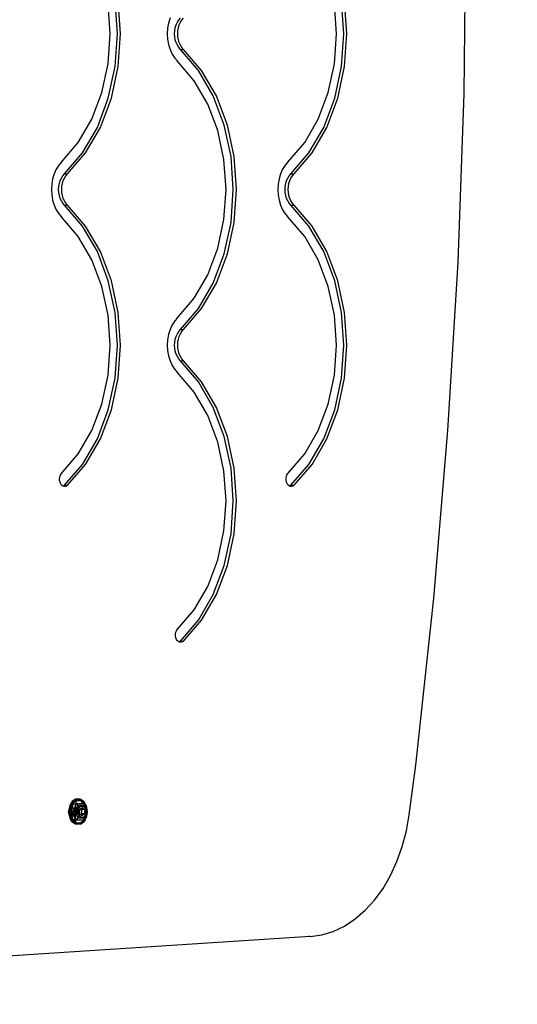
# Model space of a CAD drawing. Units: millimetres. Extents: x 2316 to 9326, y 2861 to 10116.
# Drawn here: x 7669 to 8009, y 5900 to 6573 of the extents above; entities that cross this region are included whole.
import ezdxf

# ---------------------------------------------------------------- set-up
doc = ezdxf.new("R2010")
doc.units = ezdxf.units.MM
doc.layers.add('Strefa bezpieczna', color=8, linetype='Continuous')
doc.dimstyles.get("Standard").update_dxf_attribs({"dimtxt": 180, "dimasz": 200, "dimexe": 0.18, "dimexo": 0.0625, "dimgap": 200, "dimtad": 0, "dimtih": 1, "dimtoh": 1, "dimlfac": 0.001, "dimzin": 0, "dimdsep": 46, "dimtxsty": 'Standard', "dimcen": 0.09, "dimse1": 1, "dimse2": 1, "dimadec": 0, "dimazin": 0, "dimtfac": 1, "dimtdec": 4, "dimtofl": 0, "dimtmove": 0, "dimatfit": 3, "dimfxl": 1, "dimtolj": 1, "dimtzin": 0, "dimarcsym": 0})

# ---------------------------------------------------------------- blocks, each defined once
blk = doc.blocks.new('*D102')
at = {"layer": 'Defpoints', "color": 0}
for p in [(9325.66, 9997.64), (4418.28, 6603.31), (9325.66, 4531.26)]:
    blk.add_point(p, dxfattribs=at)
at = {"layer": 'Strefa bezpieczna', "color": 0, "lineweight": -2}
for p, q in [((4618.28, 9997.64), (6430.26, 9997.64)), ((9125.66, 9997.64), (7310.26, 9997.64))]:
    blk.add_line(p, q, dxfattribs=at)
at = {"layer": 'Strefa bezpieczna', "color": 0}
for points in [[(4618.28, 10030.98), (4618.28, 9964.31), (4418.28, 9997.64)], [(9125.66, 9964.31), (9125.66, 10030.98), (9325.66, 9997.64)]]:
    blk.add_solid(points, dxfattribs=at)
at = {"layer": 'Strefa bezpieczna', "color": 0, "insert": (6870.26, 9997.64), "char_height": 180, "attachment_point": 5}
blk.add_mtext('\\A1;4.91', dxfattribs=at)
blk = doc.blocks.new('*D103')
at = {"layer": 'Defpoints', "color": 0}
for p in [(7973.55, 9437.93), (7973.55, 6695.48), (5918.28, 6048.26)]:
    blk.add_point(p, dxfattribs=at)
at = {"layer": 'Strefa bezpieczna', "color": 0, "lineweight": -2}
for p, q in [((6118.28, 9437.93), (6415.26, 9437.93)), ((7773.55, 9437.93), (7325.26, 9437.93))]:
    blk.add_line(p, q, dxfattribs=at)
at = {"layer": 'Strefa bezpieczna', "color": 0}
for points in [[(6118.28, 9471.26), (6118.28, 9404.59), (5918.28, 9437.93)], [(7773.55, 9404.59), (7773.55, 9471.26), (7973.55, 9437.93)]]:
    blk.add_solid(points, dxfattribs=at)
at = {"layer": 'Strefa bezpieczna', "color": 0, "insert": (6870.26, 9437.93), "char_height": 180, "attachment_point": 5}
blk.add_mtext('\\A1;2.06', dxfattribs=at)

msp = doc.modelspace()

# ---------------------------------------------------------------- linework, layer by layer
for p, q in [((7972.857, 6522.277), (7974.236, 6637.744)), ((7735.745, 6563.244), (7734.183, 6585.713)), ((7737.867, 6563.244), (7736.305, 6585.713)), ((7890.602, 6563.244), (7889.04, 6585.713)), ((7892.723, 6563.244), (7891.161, 6585.713)), ((7730.762, 6563.244), (7729.336, 6583.756)), ((7885.618, 6563.244), (7884.192, 6583.756)), ((7771.818, 6574.019), (7770.77, 6570.591)), ((7776.76, 6571.062), (7777.755, 6572.618)), ((7777.755, 6572.618), (7778.915, 6573.925)), ((7778.881, 6571.062), (7779.876, 6572.618)), ((7779.876, 6572.618), (7781.037, 6573.925)), ((7770.129, 6566.967), (7769.913, 6563.244)), ((7770.77, 6570.591), (7770.129, 6566.967)), ((7774.887, 6563.244), (7775.008, 6565.335)), ((7775.008, 6565.335), (7775.368, 6567.371)), ((7775.368, 6567.371), (7775.957, 6569.297)), ((7775.957, 6569.297), (7776.76, 6571.062)), ((7777.008, 6563.244), (7777.129, 6565.335)), ((7777.129, 6565.335), (7777.489, 6567.371)), ((7777.489, 6567.371), (7778.078, 6569.297)), ((7778.078, 6569.297), (7778.881, 6571.062)), ((7729.336, 6542.732), (7730.762, 6563.244)), ((7734.183, 6540.775), (7735.745, 6563.244)), ((7736.305, 6540.775), (7737.867, 6563.244)), ((7769.913, 6563.244), (7770.129, 6559.521)), ((7770.129, 6559.521), (7770.77, 6555.897)), ((7775.008, 6561.153), (7774.887, 6563.244)), ((7775.368, 6559.117), (7775.008, 6561.153)), ((7775.957, 6557.191), (7775.368, 6559.117)), ((7777.129, 6561.153), (7777.008, 6563.244)), ((7777.489, 6559.117), (7777.129, 6561.153)), ((7778.078, 6557.191), (7777.489, 6559.117)), ((7884.192, 6542.732), (7885.618, 6563.244)), ((7889.04, 6540.775), (7890.602, 6563.244)), ((7891.161, 6540.775), (7892.723, 6563.244)), ((7770.77, 6555.897), (7771.818, 6552.469)), ((7771.818, 6552.469), (7773.247, 6549.328)), ((7776.76, 6555.427), (7775.957, 6557.191)), ((7777.755, 6553.87), (7776.76, 6555.427)), ((7778.915, 6552.563), (7777.755, 6553.87)), ((7778.881, 6555.427), (7778.078, 6557.191)), ((7779.876, 6553.87), (7778.881, 6555.427)), ((7791.24, 6538.213), (7778.915, 6552.563)), ((7778.915, 6552.563), (7781.037, 6552.563)), ((7781.037, 6552.563), (7779.876, 6553.87)), ((7793.362, 6538.213), (7781.037, 6552.563)), ((7773.247, 6549.328), (7775.019, 6546.557)), ((7775.019, 6546.557), (7776.542, 6544.843)), ((7725.112, 6523.005), (7729.336, 6542.732)), ((7729.557, 6519.166), (7734.183, 6540.775)), ((7731.678, 6519.166), (7736.305, 6540.775)), ((7776.542, 6544.843), (7776.587, 6544.791)), ((7776.587, 6544.791), (7776.632, 6544.74)), ((7788.33, 6531.117), (7776.632, 6544.74)), ((7801.353, 6520.743), (7791.24, 6538.213)), ((7803.474, 6520.743), (7793.362, 6538.213)), ((7879.969, 6523.005), (7884.192, 6542.732)), ((7884.413, 6519.166), (7889.04, 6540.775)), ((7886.535, 6519.166), (7891.161, 6540.775)), ((7797.563, 6515.169), (7788.33, 6531.117)), ((7718.253, 6504.819), (7725.112, 6523.005)), ((7722.044, 6499.246), (7729.557, 6519.166)), ((7724.165, 6499.246), (7731.678, 6519.166)), ((7808.866, 6500.822), (7801.353, 6520.743)), ((7810.988, 6500.822), (7803.474, 6520.743)), ((7873.11, 6504.819), (7879.969, 6523.005)), ((7876.9, 6499.246), (7884.413, 6519.166)), ((7879.021, 6499.246), (7886.535, 6519.166)), ((7968.72, 6406.942), (7972.857, 6522.277)), ((7804.422, 6496.983), (7797.563, 6515.169)), ((7709.021, 6488.871), (7718.253, 6504.819)), ((7863.877, 6488.871), (7873.11, 6504.819)), ((7711.931, 6481.775), (7722.044, 6499.246)), ((7714.052, 6481.775), (7724.165, 6499.246)), ((7813.493, 6479.213), (7808.866, 6500.822)), ((7815.614, 6479.213), (7810.988, 6500.822)), ((7866.787, 6481.775), (7876.9, 6499.246)), ((7868.909, 6481.775), (7879.021, 6499.246)), ((7808.645, 6477.256), (7804.422, 6496.983)), ((7697.323, 6475.248), (7709.021, 6488.871)), ((7852.179, 6475.248), (7863.877, 6488.871)), ((7699.606, 6467.425), (7711.931, 6481.775)), ((7701.727, 6467.425), (7714.052, 6481.775)), ((7815.055, 6456.744), (7813.493, 6479.213)), ((7817.176, 6456.744), (7815.614, 6479.213)), ((7854.462, 6467.425), (7866.787, 6481.775)), ((7856.584, 6467.425), (7868.909, 6481.775)), ((7695.709, 6473.431), (7693.938, 6470.66)), ((7697.233, 6475.145), (7695.709, 6473.431)), ((7697.233, 6475.145), (7697.277, 6475.197)), ((7697.277, 6475.197), (7697.323, 6475.248)), ((7810.071, 6456.744), (7808.645, 6477.256)), ((7850.566, 6473.431), (7848.794, 6470.66)), ((7852.089, 6475.145), (7850.566, 6473.431)), ((7852.089, 6475.145), (7852.134, 6475.197)), ((7852.134, 6475.197), (7852.179, 6475.248)), ((7691.46, 6464.091), (7690.819, 6460.467)), ((7692.509, 6467.519), (7691.46, 6464.091)), ((7693.938, 6470.66), (7692.509, 6467.519)), ((7696.647, 6462.797), (7697.45, 6464.562)), ((7697.45, 6464.562), (7698.445, 6466.118)), ((7698.445, 6466.118), (7699.606, 6467.425)), ((7698.769, 6462.797), (7699.572, 6464.562)), ((7699.572, 6464.562), (7700.567, 6466.118)), ((7699.606, 6467.425), (7701.727, 6467.425)), ((7700.567, 6466.118), (7701.727, 6467.425)), ((7846.317, 6464.091), (7845.676, 6460.467)), ((7847.365, 6467.519), (7846.317, 6464.091)), ((7848.794, 6470.66), (7847.365, 6467.519)), ((7851.504, 6462.797), (7852.307, 6464.562)), ((7852.307, 6464.562), (7853.302, 6466.118)), ((7853.302, 6466.118), (7854.462, 6467.425)), ((7853.625, 6462.797), (7854.428, 6464.562)), ((7854.428, 6464.562), (7855.423, 6466.118)), ((7854.462, 6467.425), (7856.584, 6467.425)), ((7855.423, 6466.118), (7856.584, 6467.425)), ((7690.819, 6460.467), (7690.604, 6456.744)), ((7695.577, 6456.744), (7695.698, 6458.835)), ((7695.698, 6458.835), (7696.058, 6460.871)), ((7696.058, 6460.871), (7696.647, 6462.797)), ((7697.699, 6456.744), (7697.82, 6458.835)), ((7697.82, 6458.835), (7698.18, 6460.871)), ((7698.18, 6460.871), (7698.769, 6462.797)), ((7845.676, 6460.467), (7845.46, 6456.744)), ((7850.434, 6456.744), (7850.555, 6458.835)), ((7850.555, 6458.835), (7850.915, 6460.871)), ((7850.915, 6460.871), (7851.504, 6462.797)), ((7852.555, 6456.744), (7852.676, 6458.835)), ((7852.676, 6458.835), (7853.036, 6460.871)), ((7853.036, 6460.871), (7853.625, 6462.797)), ((7690.604, 6456.744), (7690.819, 6453.021)), ((7690.819, 6453.021), (7691.46, 6449.397)), ((7695.698, 6454.653), (7695.577, 6456.744)), ((7696.058, 6452.617), (7695.698, 6454.653)), ((7696.647, 6450.691), (7696.058, 6452.617)), ((7697.45, 6448.927), (7696.647, 6450.691)), ((7697.82, 6454.653), (7697.699, 6456.744)), ((7698.18, 6452.617), (7697.82, 6454.653)), ((7698.769, 6450.691), (7698.18, 6452.617)), ((7699.572, 6448.927), (7698.769, 6450.691)), ((7808.645, 6436.232), (7810.071, 6456.744)), ((7813.493, 6434.275), (7815.055, 6456.744)), ((7815.614, 6434.275), (7817.176, 6456.744)), ((7845.46, 6456.744), (7845.676, 6453.021)), ((7845.676, 6453.021), (7846.317, 6449.397)), ((7850.555, 6454.653), (7850.434, 6456.744)), ((7850.915, 6452.617), (7850.555, 6454.653)), ((7851.504, 6450.691), (7850.915, 6452.617)), ((7852.307, 6448.927), (7851.504, 6450.691)), ((7852.676, 6454.653), (7852.555, 6456.744)), ((7853.036, 6452.617), (7852.676, 6454.653)), ((7853.625, 6450.691), (7853.036, 6452.617)), ((7854.428, 6448.927), (7853.625, 6450.691)), ((7691.46, 6449.397), (7692.509, 6445.969)), ((7692.509, 6445.969), (7693.938, 6442.828)), ((7698.445, 6447.37), (7697.45, 6448.927)), ((7699.606, 6446.063), (7698.445, 6447.37)), ((7700.567, 6447.37), (7699.572, 6448.927)), ((7711.931, 6431.713), (7699.606, 6446.063)), ((7699.606, 6446.063), (7701.727, 6446.063)), ((7701.727, 6446.063), (7700.567, 6447.37)), ((7714.052, 6431.713), (7701.727, 6446.063)), ((7846.317, 6449.397), (7847.365, 6445.969)), ((7847.365, 6445.969), (7848.794, 6442.828)), ((7853.302, 6447.37), (7852.307, 6448.927)), ((7854.462, 6446.063), (7853.302, 6447.37)), ((7855.423, 6447.37), (7854.428, 6448.927)), ((7866.787, 6431.713), (7854.462, 6446.063)), ((7854.462, 6446.063), (7856.584, 6446.063)), ((7856.584, 6446.063), (7855.423, 6447.37)), ((7868.909, 6431.713), (7856.584, 6446.063)), ((7693.938, 6442.828), (7695.709, 6440.057)), ((7695.709, 6440.057), (7697.233, 6438.343)), ((7697.233, 6438.343), (7697.277, 6438.291)), ((7697.277, 6438.291), (7697.323, 6438.24)), ((7709.021, 6424.617), (7697.323, 6438.24)), ((7848.794, 6442.828), (7850.566, 6440.057)), ((7850.566, 6440.057), (7852.089, 6438.343)), ((7852.089, 6438.343), (7852.134, 6438.291)), ((7852.134, 6438.291), (7852.179, 6438.24)), ((7863.877, 6424.617), (7852.179, 6438.24)), ((7722.044, 6414.243), (7711.931, 6431.713)), ((7724.165, 6414.243), (7714.052, 6431.713)), ((7804.422, 6416.505), (7808.645, 6436.232)), ((7808.866, 6412.666), (7813.493, 6434.275)), ((7810.988, 6412.666), (7815.614, 6434.275)), ((7876.9, 6414.243), (7866.787, 6431.713)), ((7879.021, 6414.243), (7868.909, 6431.713)), ((7718.253, 6408.669), (7709.021, 6424.617)), ((7873.11, 6408.669), (7863.877, 6424.617)), ((7729.557, 6394.322), (7722.044, 6414.243)), ((7731.678, 6394.322), (7724.165, 6414.243)), ((7797.563, 6398.319), (7804.422, 6416.505)), ((7801.353, 6392.746), (7808.866, 6412.666)), ((7803.474, 6392.746), (7810.988, 6412.666)), ((7884.413, 6394.322), (7876.9, 6414.243)), ((7886.535, 6394.322), (7879.021, 6414.243)), ((7725.112, 6390.483), (7718.253, 6408.669)), ((7879.969, 6390.483), (7873.11, 6408.669)), ((7961.83, 6291.87), (7968.72, 6406.942)), ((7788.33, 6382.371), (7797.563, 6398.319)), ((7729.336, 6370.756), (7725.112, 6390.483)), ((7734.183, 6372.713), (7729.557, 6394.322)), ((7736.305, 6372.713), (7731.678, 6394.322)), ((7791.24, 6375.275), (7801.353, 6392.746)), ((7793.362, 6375.275), (7803.474, 6392.746)), ((7884.192, 6370.756), (7879.969, 6390.483)), ((7889.04, 6372.713), (7884.413, 6394.322)), ((7891.161, 6372.713), (7886.535, 6394.322)), ((7776.632, 6368.748), (7788.33, 6382.371)), ((7730.762, 6350.244), (7729.336, 6370.756)), ((7735.745, 6350.244), (7734.183, 6372.713)), ((7737.867, 6350.244), (7736.305, 6372.713)), ((7778.915, 6360.925), (7791.24, 6375.275)), ((7781.037, 6360.925), (7793.362, 6375.275)), ((7885.618, 6350.244), (7884.192, 6370.756)), ((7890.602, 6350.244), (7889.04, 6372.713)), ((7892.723, 6350.244), (7891.161, 6372.713)), ((7773.247, 6364.16), (7771.818, 6361.019)), ((7775.019, 6366.931), (7773.247, 6364.16)), ((7776.542, 6368.645), (7775.019, 6366.931)), ((7776.542, 6368.645), (7776.587, 6368.697)), ((7776.587, 6368.697), (7776.632, 6368.748)), ((7770.77, 6357.591), (7770.129, 6353.967)), ((7771.818, 6361.019), (7770.77, 6357.591)), ((7775.957, 6356.297), (7776.76, 6358.062)), ((7776.76, 6358.062), (7777.755, 6359.618)), ((7777.755, 6359.618), (7778.915, 6360.925)), ((7778.078, 6356.297), (7778.881, 6358.062)), ((7778.881, 6358.062), (7779.876, 6359.618)), ((7778.915, 6360.925), (7781.037, 6360.925)), ((7779.876, 6359.618), (7781.037, 6360.925)), ((7729.336, 6329.732), (7730.762, 6350.244)), ((7734.183, 6327.775), (7735.745, 6350.244)), ((7736.305, 6327.775), (7737.867, 6350.244)), ((7770.129, 6353.967), (7769.913, 6350.244)), ((7769.913, 6350.244), (7770.129, 6346.521)), ((7774.887, 6350.244), (7775.008, 6352.335)), ((7775.008, 6348.153), (7774.887, 6350.244)), ((7775.008, 6352.335), (7775.368, 6354.371)), ((7775.368, 6354.371), (7775.957, 6356.297)), ((7777.008, 6350.244), (7777.129, 6352.335)), ((7777.129, 6348.153), (7777.008, 6350.244)), ((7777.129, 6352.335), (7777.489, 6354.371)), ((7777.489, 6354.371), (7778.078, 6356.297)), ((7884.192, 6329.732), (7885.618, 6350.244)), ((7889.04, 6327.775), (7890.602, 6350.244)), ((7891.161, 6327.775), (7892.723, 6350.244)), ((7770.129, 6346.521), (7770.77, 6342.897)), ((7770.77, 6342.897), (7771.818, 6339.469)), ((7775.368, 6346.117), (7775.008, 6348.153)), ((7775.957, 6344.191), (7775.368, 6346.117)), ((7776.76, 6342.427), (7775.957, 6344.191)), ((7777.489, 6346.117), (7777.129, 6348.153)), ((7778.078, 6344.191), (7777.489, 6346.117)), ((7778.881, 6342.427), (7778.078, 6344.191)), ((7771.818, 6339.469), (7773.247, 6336.328)), ((7773.247, 6336.328), (7775.019, 6333.557)), ((7777.755, 6340.87), (7776.76, 6342.427)), ((7778.915, 6339.563), (7777.755, 6340.87)), ((7779.876, 6340.87), (7778.881, 6342.427)), ((7791.24, 6325.213), (7778.915, 6339.563)), ((7778.915, 6339.563), (7781.037, 6339.563)), ((7781.037, 6339.563), (7779.876, 6340.87)), ((7793.362, 6325.213), (7781.037, 6339.563)), ((7725.112, 6310.005), (7729.336, 6329.732)), ((7775.019, 6333.557), (7776.542, 6331.843)), ((7776.542, 6331.843), (7776.587, 6331.791)), ((7776.587, 6331.791), (7776.632, 6331.74)), ((7788.33, 6318.117), (7776.632, 6331.74)), ((7879.969, 6310.005), (7884.192, 6329.732)), ((7729.557, 6306.166), (7734.183, 6327.775)), ((7731.678, 6306.166), (7736.305, 6327.775)), ((7801.353, 6307.743), (7791.24, 6325.213)), ((7803.474, 6307.743), (7793.362, 6325.213)), ((7884.413, 6306.166), (7889.04, 6327.775)), ((7886.535, 6306.166), (7891.161, 6327.775)), ((7797.563, 6302.169), (7788.33, 6318.117)), ((7718.253, 6291.819), (7725.112, 6310.005)), ((7873.11, 6291.819), (7879.969, 6310.005)), ((7722.044, 6286.246), (7729.557, 6306.166)), ((7724.165, 6286.246), (7731.678, 6306.166)), ((7808.866, 6287.822), (7801.353, 6307.743)), ((7810.988, 6287.822), (7803.474, 6307.743)), ((7876.9, 6286.246), (7884.413, 6306.166)), ((7879.021, 6286.246), (7886.535, 6306.166)), ((7804.422, 6283.983), (7797.563, 6302.169)), ((7709.021, 6275.871), (7718.253, 6291.819)), ((7863.877, 6275.871), (7873.11, 6291.819)), ((7952.196, 6177.194), (7961.83, 6291.87)), ((7711.931, 6268.775), (7722.044, 6286.246)), ((7714.052, 6268.775), (7724.165, 6286.246)), ((7808.645, 6264.256), (7804.422, 6283.983)), ((7813.493, 6266.213), (7808.866, 6287.822)), ((7815.614, 6266.213), (7810.988, 6287.822)), ((7866.787, 6268.775), (7876.9, 6286.246)), ((7868.909, 6268.775), (7879.021, 6286.246)), ((7697.323, 6262.248), (7709.021, 6275.871)), ((7852.357, 6262.456), (7863.877, 6275.871)), ((7696.762, 6261.292), (7697.233, 6262.145)), ((7697.233, 6262.145), (7697.277, 6262.197)), ((7697.277, 6262.197), (7697.323, 6262.248)), ((7699.606, 6254.425), (7711.931, 6268.775)), ((7701.727, 6254.425), (7714.052, 6268.775)), ((7810.071, 6243.744), (7808.645, 6264.256)), ((7815.055, 6243.744), (7813.493, 6266.213)), ((7817.176, 6243.744), (7815.614, 6266.213)), ((7851.743, 6261.533), (7852.357, 6262.456)), ((7854.462, 6254.425), (7866.787, 6268.775)), ((7856.584, 6254.425), (7868.909, 6268.775)), ((7696.213, 6258.953), (7696.384, 6260.171)), ((7696.259, 6257.713), (7696.213, 6258.953)), ((7696.518, 6256.526), (7696.259, 6257.713)), ((7696.384, 6260.171), (7696.762, 6261.292)), ((7696.976, 6255.467), (7696.518, 6256.526)), ((7697.604, 6254.598), (7696.976, 6255.467)), ((7851.092, 6259.192), (7851.312, 6260.421)), ((7851.097, 6257.925), (7851.092, 6259.192)), ((7851.327, 6256.699), (7851.097, 6257.925)), ((7851.312, 6260.421), (7851.743, 6261.533)), ((7851.767, 6255.595), (7851.327, 6256.699)), ((7852.389, 6254.682), (7851.767, 6255.595)), ((7698.363, 6253.975), (7697.604, 6254.598)), ((7698.715, 6253.833), (7698.363, 6253.975)), ((7698.822, 6253.866), (7698.715, 6253.833)), ((7699.208, 6253.634), (7698.715, 6253.833)), ((7698.822, 6253.866), (7699.606, 6254.425)), ((7700.086, 6253.597), (7699.208, 6253.634)), ((7699.606, 6254.425), (7701.727, 6254.425)), ((7700.943, 6253.866), (7700.086, 6253.597)), ((7701.727, 6254.425), (7700.943, 6253.866)), ((7853.153, 6254.019), (7852.389, 6254.682)), ((7853.581, 6253.834), (7853.153, 6254.019)), ((7853.661, 6253.858), (7853.581, 6253.834)), ((7854.01, 6253.648), (7853.581, 6253.834)), ((7853.661, 6253.858), (7854.462, 6254.425)), ((7854.905, 6253.593), (7854.01, 6253.648)), ((7854.462, 6254.425), (7856.584, 6254.425)), ((7855.782, 6253.858), (7854.905, 6253.593)), ((7856.584, 6254.425), (7855.782, 6253.858)), ((7808.645, 6223.232), (7810.071, 6243.744)), ((7813.493, 6221.275), (7815.055, 6243.744)), ((7815.614, 6221.275), (7817.176, 6243.744)), ((7804.422, 6203.505), (7808.645, 6223.232)), ((7808.866, 6199.666), (7813.493, 6221.275)), ((7810.988, 6199.666), (7815.614, 6221.275)), ((7797.563, 6185.319), (7804.422, 6203.505)), ((7801.353, 6179.746), (7808.866, 6199.666)), ((7803.474, 6179.746), (7810.988, 6199.666)), ((7788.33, 6169.371), (7797.563, 6185.319)), ((7791.24, 6162.275), (7801.353, 6179.746)), ((7793.362, 6162.275), (7803.474, 6179.746)), ((7939.827, 6063.043), (7952.196, 6177.194)), ((7776.81, 6155.957), (7788.33, 6169.371)), ((7778.915, 6147.925), (7791.24, 6162.275)), ((7781.037, 6147.925), (7793.362, 6162.275)), ((7775.764, 6153.922), (7776.195, 6155.034)), ((7776.195, 6155.034), (7776.81, 6155.957)), ((7775.544, 6152.693), (7775.764, 6153.922)), ((7775.55, 6151.425), (7775.544, 6152.693)), ((7775.779, 6150.2), (7775.55, 6151.425)), ((7776.219, 6149.095), (7775.779, 6150.2)), ((7776.841, 6148.182), (7776.219, 6149.095)), ((7777.605, 6147.519), (7776.841, 6148.182)), ((7778.114, 6147.358), (7778.915, 6147.925)), ((7778.915, 6147.925), (7781.037, 6147.925)), ((7781.037, 6147.925), (7780.235, 6147.358)), ((7778.034, 6147.334), (7777.605, 6147.519)), ((7778.114, 6147.358), (7778.034, 6147.334)), ((7778.463, 6147.148), (7778.034, 6147.334)), ((7779.358, 6147.093), (7778.463, 6147.148)), ((7780.235, 6147.358), (7779.358, 6147.093)), ((7935.325, 6029.175), (7939.827, 6063.043)), ((7702.523, 6031.674), (7703.767, 6036.405)), ((7703.577, 6036.091), (7702.523, 6031.674)), ((7702.628, 6031.861), (7703.184, 6033.454)), ((7703.184, 6033.454), (7702.725, 6031.212)), ((7703.767, 6036.405), (7703.184, 6033.454)), ((7703.224, 6031.886), (7703.808, 6035.193)), ((7703.381, 6033.108), (7703.808, 6035.193)), ((7704.757, 6036.107), (7703.544, 6031.212)), ((7703.544, 6031.212), (7704.602, 6035.82)), ((7703.577, 6036.091), (7703.585, 6036.118)), ((7703.585, 6036.118), (7703.767, 6036.405)), ((7703.866, 6036.779), (7703.767, 6036.405)), ((7703.808, 6035.193), (7706.786, 6039.021)), ((7704.747, 6036.975), (7703.808, 6035.193)), ((7703.866, 6036.779), (7705.176, 6038.287)), ((7704.871, 6038.287), (7703.866, 6036.779)), ((7704.556, 6035.783), (7704.623, 6035.977)), ((7704.578, 6031.212), (7704.757, 6036.107)), ((7704.747, 6036.975), (7705.366, 6038.152)), ((7704.883, 6037.442), (7704.747, 6036.975)), ((7706.922, 6038.152), (7704.757, 6036.107)), ((7704.757, 6036.107), (7707.207, 6036.681)), ((7704.757, 6036.107), (7705.634, 6031.212)), ((7707.032, 6039.764), (7704.871, 6038.287)), ((7704.908, 6037.467), (7704.883, 6037.442)), ((7705.176, 6038.287), (7704.908, 6037.467)), ((7707.032, 6039.764), (7705.176, 6038.287)), ((7705.176, 6038.287), (7705.341, 6038.17)), ((7705.465, 6038.287), (7705.176, 6038.287)), ((7705.419, 6038.243), (7705.341, 6038.17)), ((7705.341, 6038.17), (7705.366, 6038.152)), ((7705.366, 6038.152), (7705.548, 6038.263)), ((7705.465, 6038.287), (7705.419, 6038.243)), ((7705.548, 6038.263), (7705.419, 6038.243)), ((7705.465, 6038.287), (7705.548, 6038.263)), ((7705.548, 6038.263), (7706.786, 6039.021)), ((7707.207, 6036.681), (7705.634, 6031.212)), ((7707.207, 6036.681), (7706.693, 6031.212)), ((7706.693, 6031.212), (7708.613, 6035.632)), ((7706.786, 6039.021), (7711.388, 6039.021)), ((7706.85, 6038.152), (7706.922, 6038.152)), ((7707.467, 6038.667), (7706.922, 6038.152)), ((7710.519, 6039.764), (7707.032, 6039.764)), ((7707.546, 6038.742), (7707.207, 6036.681)), ((7707.207, 6036.681), (7708.613, 6035.632)), ((7713.007, 6036.681), (7707.207, 6036.681)), ((7707.374, 6038.667), (7707.467, 6038.667)), ((7707.467, 6038.667), (7707.546, 6038.742)), ((7710.628, 6038.742), (7707.546, 6038.742)), ((7707.737, 6031.212), (7708.613, 6035.632)), ((7707.737, 6031.212), (7709.287, 6033.563)), ((7708.613, 6035.632), (7713.301, 6035.632)), ((7708.613, 6035.632), (7709.349, 6033.678)), ((7710.77, 6035.046), (7708.613, 6035.632)), ((7708.747, 6031.212), (7709.332, 6033.609)), ((7709.287, 6033.563), (7708.747, 6031.212)), ((7709.287, 6033.563), (7709.332, 6033.609)), ((7710.151, 6034.451), (7709.332, 6033.609)), ((7709.332, 6033.609), (7709.349, 6033.678)), ((7709.349, 6033.678), (7710.151, 6034.451)), ((7709.808, 6032.655), (7710.539, 6033.252)), ((7710.702, 6035.016), (7710.151, 6034.451)), ((7710.151, 6034.451), (7710.739, 6035.016)), ((7710.519, 6039.764), (7712.68, 6038.287)), ((7710.539, 6033.252), (7711.576, 6034.099)), ((7710.539, 6033.252), (7710.813, 6033.028)), ((7710.628, 6038.742), (7710.714, 6038.667)), ((7710.714, 6038.667), (7710.8, 6038.667)), ((7710.714, 6038.667), (7711.26, 6038.194)), ((7710.739, 6035.016), (7710.77, 6035.046)), ((7712.413, 6035.016), (7710.739, 6035.016)), ((7710.77, 6035.046), (7712.382, 6035.046)), ((7710.8, 6038.667), (7711.26, 6038.194)), ((7711.26, 6038.194), (7713.007, 6036.681)), ((7711.388, 6039.021), (7714.365, 6035.193)), ((7712.52, 6038.287), (7711.388, 6039.021)), ((7711.576, 6034.099), (7713.343, 6032.655)), ((7712.382, 6035.046), (7713.301, 6035.632)), ((7712.382, 6035.046), (7712.413, 6035.016)), ((7712.413, 6035.016), (7713.233, 6034.227)), ((7713.233, 6034.227), (7712.45, 6035.016)), ((7712.68, 6038.287), (7712.52, 6038.287)), ((7712.728, 6038.152), (7712.52, 6038.287)), ((7712.68, 6038.287), (7712.728, 6038.152)), ((7713.686, 6036.779), (7712.68, 6038.287)), ((7713.865, 6036.096), (7712.728, 6038.152)), ((7713.007, 6036.681), (7713.301, 6035.632)), ((7713.416, 6036.107), (7713.007, 6036.681)), ((7714.896, 6031.246), (7713.007, 6036.681)), ((7714.406, 6032.758), (7713.007, 6036.681)), ((7713.233, 6034.227), (7713.671, 6033.804)), ((7713.301, 6035.632), (7713.803, 6033.678)), ((7714.896, 6031.246), (7713.301, 6035.632)), ((7713.478, 6035.915), (7713.416, 6036.107)), ((7713.478, 6035.915), (7713.525, 6035.867)), ((7713.815, 6034.756), (7713.478, 6035.915)), ((7713.628, 6035.573), (7713.525, 6035.867)), ((7713.525, 6035.867), (7713.571, 6035.82)), ((7713.571, 6035.82), (7713.628, 6035.573)), ((7713.628, 6035.573), (7713.815, 6034.756)), ((7713.694, 6033.737), (7713.671, 6033.804)), ((7713.865, 6036.096), (7713.686, 6036.779)), ((7713.803, 6033.678), (7713.694, 6033.737)), ((7713.803, 6033.678), (7713.833, 6033.622)), ((7714.406, 6032.758), (7713.815, 6034.756)), ((7713.841, 6033.587), (7713.833, 6033.622)), ((7713.864, 6033.563), (7713.841, 6033.587)), ((7713.88, 6033.495), (7713.864, 6033.563)), ((7714.365, 6035.193), (7713.865, 6036.096)), ((7713.907, 6033.447), (7713.88, 6033.495)), ((7713.902, 6033.398), (7713.907, 6033.447)), ((7714.014, 6033.153), (7713.902, 6033.398)), ((7714.397, 6031.244), (7713.902, 6033.398)), ((7714.896, 6031.246), (7714.014, 6033.153)), ((7714.359, 6032.202), (7714.014, 6033.153)), ((7714.365, 6035.193), (7715.097, 6031.481)), ((7714.365, 6035.193), (7714.986, 6031.682)), ((7702.359, 6031.212), (7702.491, 6031.585)), ((7702.359, 6031.212), (7702.494, 6030.832)), ((7702.777, 6029.666), (7702.359, 6031.212)), ((7702.401, 6031.212), (7702.628, 6031.861)), ((7702.401, 6031.212), (7702.491, 6031.585)), ((7702.401, 6031.212), (7702.494, 6030.832)), ((7702.401, 6031.212), (7702.632, 6030.551)), ((7702.482, 6031.212), (7702.628, 6031.861)), ((7702.482, 6031.212), (7702.632, 6030.551)), ((7702.491, 6031.585), (7702.523, 6031.674)), ((7702.494, 6030.832), (7703.017, 6029.358)), ((7702.594, 6031.212), (7703.504, 6028.718)), ((7702.594, 6031.212), (7702.958, 6029.617)), ((7702.632, 6030.551), (7702.958, 6029.617)), ((7703.381, 6033.108), (7702.725, 6031.212)), ((7702.777, 6029.666), (7703.597, 6026.294)), ((7703.767, 6026.009), (7702.777, 6029.666)), ((7703.213, 6032.283), (7702.862, 6031.212)), ((7702.862, 6031.212), (7703.165, 6032.051)), ((7702.862, 6031.212), (7703.165, 6030.373)), ((7702.862, 6031.212), (7703.213, 6030.141)), ((7702.958, 6029.617), (7703.017, 6029.358)), ((7702.993, 6031.212), (7703.165, 6032.051)), ((7702.993, 6031.212), (7703.224, 6031.886)), ((7702.993, 6031.212), (7703.224, 6030.538)), ((7703.165, 6030.373), (7702.993, 6031.212)), ((7703.017, 6029.358), (7703.767, 6026.009)), ((7703.105, 6031.212), (7703.224, 6031.886)), ((7703.224, 6030.538), (7703.105, 6031.212)), ((7703.165, 6032.051), (7703.213, 6032.283)), ((7703.213, 6030.141), (7703.165, 6030.373)), ((7703.213, 6032.283), (7703.381, 6033.108)), ((7703.504, 6028.718), (7703.213, 6030.141)), ((7703.808, 6027.231), (7703.224, 6030.538)), ((7703.808, 6027.231), (7703.504, 6028.718)), ((7704.578, 6031.212), (7703.544, 6031.212)), ((7704.602, 6026.604), (7703.544, 6031.212)), ((7703.544, 6031.212), (7704.715, 6026.489)), ((7706.786, 6023.403), (7703.808, 6027.231)), ((7703.808, 6027.231), (7704.584, 6025.757)), ((7705.634, 6031.212), (7704.578, 6031.212)), ((7704.578, 6031.212), (7707.207, 6025.743)), ((7704.578, 6031.212), (7704.757, 6026.317)), ((7704.715, 6026.489), (7704.602, 6026.604)), ((7704.757, 6026.317), (7704.715, 6026.489)), ((7705.634, 6031.212), (7707.207, 6025.743)), ((7706.693, 6031.212), (7705.634, 6031.212)), ((7706.693, 6031.212), (7708.613, 6026.792)), ((7709.349, 6028.746), (7706.693, 6031.212)), ((7707.737, 6031.212), (7706.693, 6031.212)), ((7706.693, 6031.212), (7707.207, 6025.743)), ((7707.207, 6025.743), (7708.613, 6026.792)), ((7708.747, 6031.212), (7707.737, 6031.212)), ((7707.737, 6031.212), (7709.287, 6028.861)), ((7708.613, 6026.792), (7709.349, 6028.746)), ((7710.77, 6027.378), (7708.613, 6026.792)), ((7713.301, 6026.792), (7708.613, 6026.792)), ((7708.747, 6031.212), (7709.287, 6028.861)), ((7709.332, 6028.815), (7708.747, 6031.212)), ((7709.287, 6028.861), (7709.332, 6028.815)), ((7709.349, 6028.746), (7709.332, 6028.815)), ((7709.332, 6028.815), (7710.151, 6027.973)), ((7710.151, 6027.973), (7709.349, 6028.746)), ((7709.808, 6029.769), (7709.808, 6032.655)), ((7710.497, 6029.206), (7709.808, 6029.769)), ((7710.151, 6027.973), (7710.702, 6027.408)), ((7710.739, 6027.408), (7710.151, 6027.973)), ((7710.539, 6029.172), (7710.497, 6029.206)), ((7710.813, 6029.396), (7710.539, 6029.172)), ((7711.576, 6028.325), (7710.539, 6029.172)), ((7710.579, 6033.028), (7710.813, 6033.028)), ((7710.579, 6029.396), (7710.813, 6029.396)), ((7710.739, 6027.408), (7712.413, 6027.408)), ((7710.77, 6027.378), (7710.739, 6027.408)), ((7710.749, 6032.448), (7711.154, 6032.448)), ((7710.749, 6029.976), (7711.154, 6029.976)), ((7712.382, 6027.378), (7710.77, 6027.378)), ((7710.813, 6033.028), (7711.039, 6032.844)), ((7711.039, 6029.58), (7710.813, 6029.396)), ((7711.258, 6031.838), (7710.853, 6031.838)), ((7711.258, 6030.586), (7710.853, 6030.586)), ((7711.269, 6031.212), (7710.888, 6031.212)), ((7711.039, 6032.844), (7711.154, 6032.448)), ((7711.039, 6032.844), (7711.269, 6032.655)), ((7711.154, 6029.976), (7711.039, 6029.58)), ((7711.269, 6029.769), (7711.039, 6029.58)), ((7711.154, 6032.448), (7711.258, 6031.838)), ((7711.258, 6030.586), (7711.154, 6029.976)), ((7711.269, 6032.655), (7711.258, 6031.838)), ((7711.258, 6031.838), (7711.269, 6031.636)), ((7711.269, 6030.788), (7711.258, 6030.586)), ((7711.258, 6030.586), (7711.269, 6029.769)), ((7713.343, 6032.655), (7711.269, 6032.655)), ((7711.269, 6031.636), (7711.269, 6031.212)), ((7711.269, 6031.212), (7711.269, 6030.788)), ((7713.343, 6029.769), (7711.269, 6029.769)), ((7714.365, 6027.231), (7711.388, 6023.403)), ((7713.343, 6029.769), (7711.576, 6028.325)), ((7712.413, 6027.408), (7712.382, 6027.378)), ((7712.382, 6027.378), (7713.301, 6026.792)), ((7712.413, 6027.408), (7713, 6027.973)), ((7712.45, 6027.408), (7713, 6027.973)), ((7713, 6027.973), (7713.671, 6028.62)), ((7713.007, 6025.743), (7714.911, 6031.212)), ((7713.007, 6025.743), (7714.957, 6031.212)), ((7713.007, 6025.743), (7713.301, 6026.792)), ((7714.911, 6031.212), (7713.301, 6026.792)), ((7714.688, 6031.108), (7713.301, 6026.792)), ((7713.301, 6026.792), (7713.803, 6028.746)), ((7713.343, 6032.655), (7713.343, 6029.769)), ((7713.628, 6026.851), (7713.454, 6026.354)), ((7713.628, 6026.851), (7713.571, 6026.604)), ((7713.628, 6026.851), (7714.957, 6031.212)), ((7713.745, 6027.362), (7713.628, 6026.851)), ((7713.694, 6028.687), (7713.671, 6028.62)), ((7713.694, 6028.687), (7713.803, 6028.746)), ((7713.833, 6028.803), (7713.803, 6028.746)), ((7713.833, 6028.803), (7713.846, 6028.843)), ((7713.846, 6028.843), (7713.879, 6028.928)), ((7714.365, 6027.231), (7713.875, 6026.346)), ((7713.879, 6028.928), (7713.889, 6028.968)), ((7713.889, 6028.968), (7714.397, 6031.18)), ((7713.889, 6028.968), (7714.688, 6031.108)), ((7714.646, 6031.429), (7714.359, 6032.202)), ((7715.097, 6030.943), (7714.365, 6027.231)), ((7714.986, 6030.742), (7714.365, 6027.231)), ((7714.404, 6031.211), (7714.397, 6031.244)), ((7714.397, 6031.18), (7714.404, 6031.211)), ((7714.723, 6031.203), (7714.404, 6031.211)), ((7714.957, 6031.212), (7714.406, 6032.758)), ((7714.723, 6031.203), (7714.646, 6031.429)), ((7714.688, 6031.108), (7714.723, 6031.203)), ((7714.911, 6031.212), (7714.723, 6031.203)), ((7714.911, 6031.212), (7714.896, 6031.246)), ((7714.957, 6031.212), (7714.911, 6031.212)), ((7715.15, 6031.212), (7714.986, 6031.682)), ((7714.986, 6031.682), (7715.069, 6031.212)), ((7715.15, 6031.212), (7714.986, 6030.742)), ((7715.069, 6031.212), (7714.986, 6030.742)), ((7715.192, 6031.212), (7715.097, 6031.481)), ((7715.097, 6031.481), (7715.15, 6031.212)), ((7715.192, 6031.212), (7715.097, 6030.943)), ((7715.15, 6031.212), (7715.097, 6030.943)), ((7933.393, 6018.09), (7935.325, 6029.175)), ((7703.614, 6026.26), (7703.597, 6026.294)), ((7703.614, 6026.26), (7703.767, 6026.009)), ((7703.866, 6025.645), (7703.767, 6026.009)), ((7704.871, 6024.137), (7703.866, 6025.645)), ((7703.866, 6025.645), (7705.176, 6024.137)), ((7704.584, 6025.757), (7704.747, 6025.449)), ((7704.584, 6025.757), (7704.864, 6024.992)), ((7704.747, 6025.449), (7705.366, 6024.272)), ((7704.747, 6025.449), (7704.912, 6024.943)), ((7704.757, 6026.317), (7706.311, 6024.849)), ((7704.757, 6026.317), (7707.207, 6025.743)), ((7704.912, 6024.943), (7704.864, 6024.992)), ((7704.864, 6024.992), (7704.936, 6024.794)), ((7707.032, 6022.66), (7704.871, 6024.137)), ((7704.912, 6024.943), (7704.936, 6024.794)), ((7704.936, 6024.794), (7704.975, 6024.751)), ((7704.975, 6024.751), (7705.024, 6024.553)), ((7705.047, 6024.532), (7705.024, 6024.553)), ((7705.047, 6024.532), (7705.176, 6024.137)), ((7705.176, 6024.137), (7705.366, 6024.272)), ((7705.176, 6024.137), (7705.587, 6024.137)), ((7707.032, 6022.66), (7705.176, 6024.137)), ((7705.366, 6024.272), (7705.587, 6024.137)), ((7705.587, 6024.137), (7706.786, 6023.403)), ((7706.873, 6024.272), (7706.311, 6024.849)), ((7706.311, 6024.849), (7706.922, 6024.272)), ((7711.388, 6023.403), (7706.786, 6023.403)), ((7706.922, 6024.272), (7706.873, 6024.272)), ((7707.374, 6023.757), (7706.873, 6024.272)), ((7706.922, 6024.272), (7707.467, 6023.757)), ((7710.519, 6022.66), (7707.032, 6022.66)), ((7707.207, 6025.743), (7713.007, 6025.743)), ((7707.546, 6023.682), (7707.207, 6025.743)), ((7707.467, 6023.757), (7707.374, 6023.757)), ((7707.467, 6023.757), (7707.546, 6023.682)), ((7707.546, 6023.682), (7710.628, 6023.682)), ((7710.519, 6022.66), (7712.68, 6024.137)), ((7710.628, 6023.682), (7710.714, 6023.757)), ((7710.714, 6023.757), (7713.007, 6025.743)), ((7710.8, 6023.757), (7710.714, 6023.757)), ((7712.52, 6024.137), (7711.388, 6023.403)), ((7712.728, 6024.272), (7712.52, 6024.137)), ((7712.52, 6024.137), (7712.68, 6024.137)), ((7713.686, 6025.645), (7712.68, 6024.137)), ((7712.68, 6024.137), (7712.728, 6024.272)), ((7713.875, 6026.346), (7712.728, 6024.272)), ((7713.416, 6026.317), (7713.007, 6025.743)), ((7713.416, 6026.317), (7713.454, 6026.354)), ((7713.686, 6025.645), (7713.875, 6026.346)), ((7930.6, 6007.379), (7933.393, 6018.09)), ((7926.981, 5997.174), (7930.6, 6007.379)), ((7922.581, 5987.603), (7926.981, 5997.174)), ((7917.455, 5978.785), (7922.581, 5987.603)), ((7911.666, 5970.829), (7917.455, 5978.785)), ((7905.286, 5963.834), (7911.666, 5970.829)), ((7898.395, 5957.887), (7905.286, 5963.834)), ((7883.428, 5949.422), (7891.079, 5953.063)), ((7891.079, 5953.063), (7898.395, 5957.887)), ((7867.507, 5945.852), (7607.848, 5929.084)), ((7866.788, 5946.054), (7866.815, 5946.058)), ((7867.255, 5946.121), (7867.315, 5946.13)), ((7867.507, 5945.852), (7875.538, 5947.008)), ((7875.538, 5947.008), (7883.428, 5949.422))]:
    msp.add_line(p, q)

# ---------------------------------------------------------------- dimensions: what is measured, and where the dimension line sits
at = {"layer": 'Strefa bezpieczna'}
for base, p1, p2, picture, middle in [((9325.663, 9997.643), (4418.278, 6603.313), (9325.663, 4531.257), '*D102', (6870.265, 9997.643)), ((7973.547, 9437.927), (5918.278, 6048.257), (7973.547, 6695.478), '*D103', (6870.265, 9437.927))]:
    dim = msp.add_linear_dim(base=base, p1=p1, p2=p2, dimstyle='Standard', dxfattribs=at)
    dim.commit()
    dim.dimension.update_dxf_attribs({"geometry": picture, "text_midpoint": middle, "dimtype": 160})

doc.saveas('drawing.dxf')
